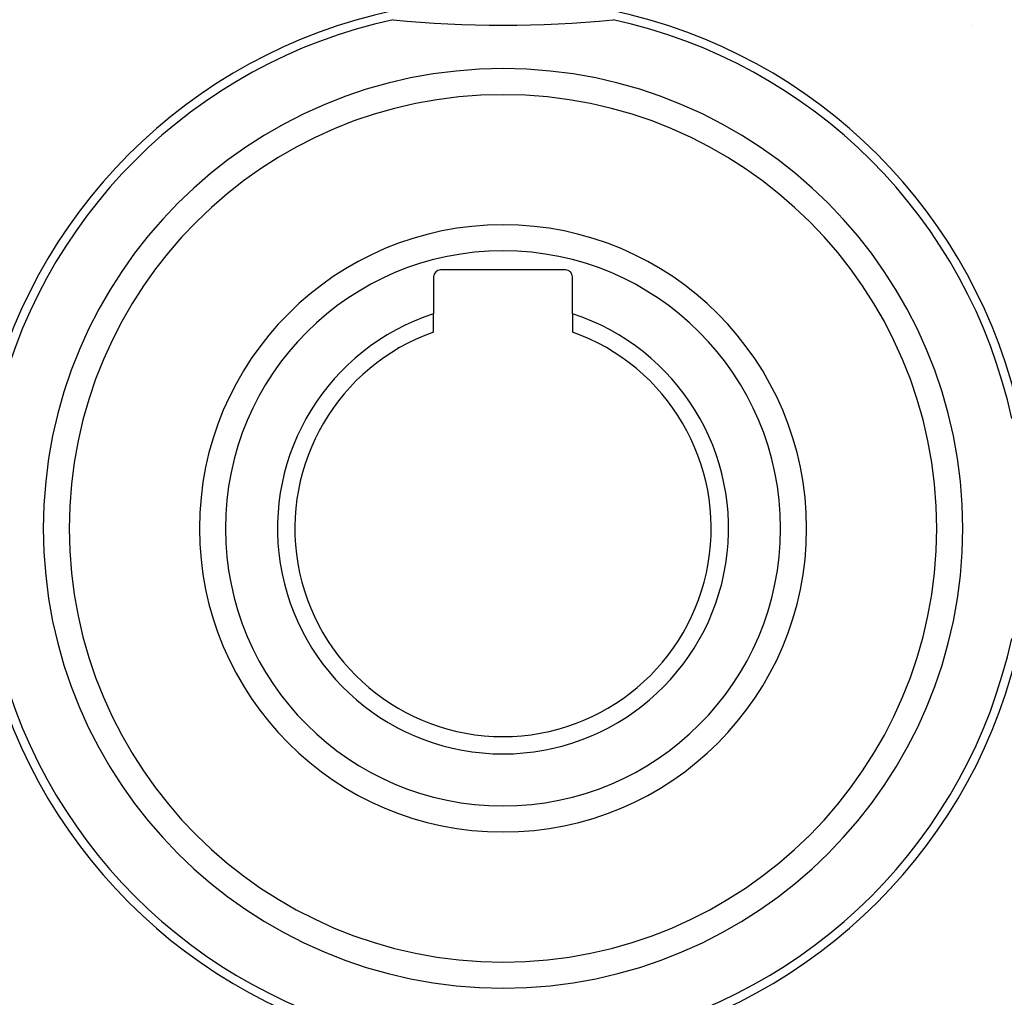
# Model space of a CAD drawing. Units: millimetres. Extents: x -295 to 459, y -308 to 308.
# Drawn here: x -238 to -181, y -41 to 15 of the extents above; entities that cross this region are included whole.
import ezdxf

# ---------------------------------------------------------------- set-up
doc = ezdxf.new("R2010")
doc.units = ezdxf.units.MM
doc.linetypes.add('DASHED', pattern=[9.652, 8.128, -1.524])
doc.layers.add('nevidi', color=4, linetype='DASHED')

msp = doc.modelspace()

# ---------------------------------------------------------------- linework, layer by layer
at = {"color": 2}
for p, q in [((-206.4, 0.599), (-213.6, 0.599)), ((-214, 0.199), (-214, -1.932)), ((-206, -1.932), (-206, 0.199)), ((-214, -2.987), (-214, -1.932)), ((-206, -1.932), (-206, -2.987))]:
    msp.add_line(p, q, dxfattribs=at)
for centre, radius, start, end in [((-210.003, -14.299), 30.498, 101.9163, 168.0813), ((-209.999, -14.298), 30.498, 11.9163, 78.0813), ((-210, -14.301), 30, 102.2007, 167.7993), ((-210, 77.199), 62.5, 264.17783, 275.82217), ((-210, -14.301), 30, 12.2007, 77.7993), ((-183.483, 12.216), 2.5, 78.5733, 78.5985), ((-210, -14.301), 25, 90, 270), ((-210, -14.301), 25, 270, 90), ((-210, -14.301), 17.5, 90, 270), ((-210, -14.301), 17.5, 270, 90), ((-213.6, 0.199), 0.4, 90, 180), ((-206.4, 0.199), 0.4, 0, 90), ((-210, -14.301), 13, 107.9202, 72.0798), ((-210, -14.301), 12, 109.4712, 70.5288), ((-210.001, -14.304), 30.498, 191.9163, 258.0813), ((-210, -14.301), 30, 192.2007, 257.7993), ((-209.997, -14.302), 30.498, 281.9163, 348.0813), ((-210, -14.301), 30, 282.2007, 347.7993)]:
    msp.add_arc(centre, radius, start, end, dxfattribs=at)
at = {"layer": 'nevidi', "color": 7, "linetype": 'Continuous'}
for radius, start, end in [(26.5, 90, 270), (26.5, 270, 90), (16, 90, 270), (16, 270, 90)]:
    msp.add_arc((-210, -14.301), radius, start, end, dxfattribs=at)

doc.saveas('drawing.dxf')
